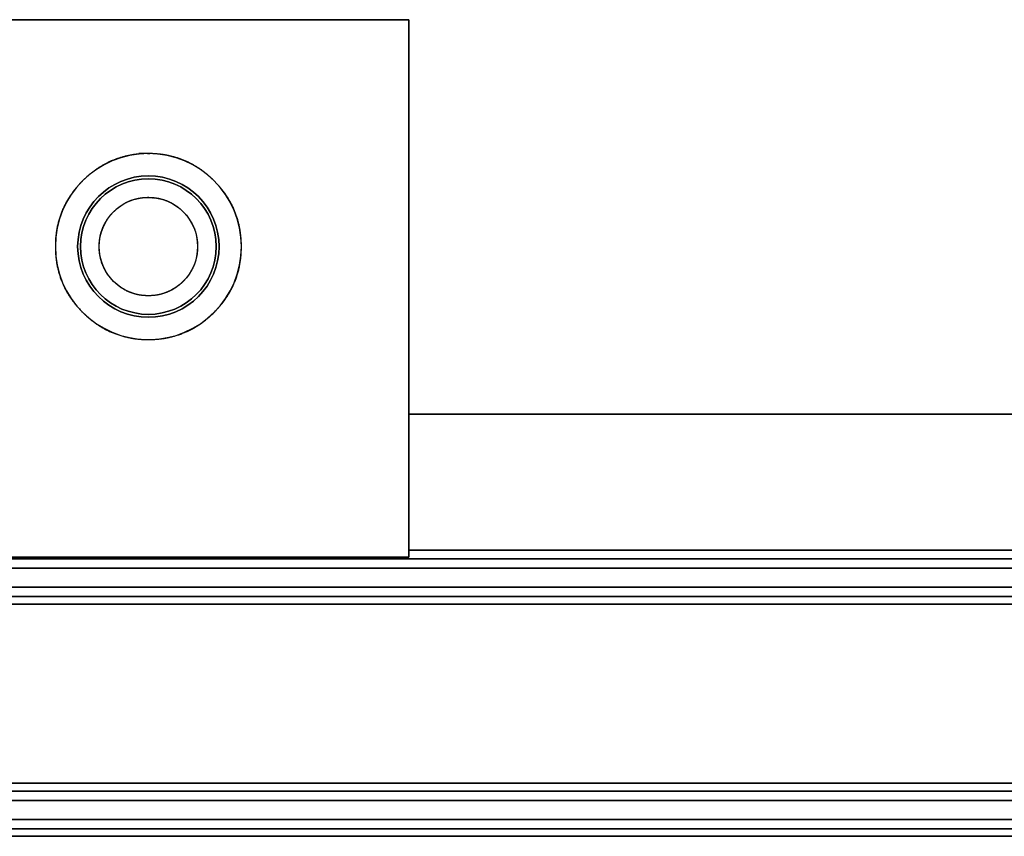
# Model space of a CAD drawing. Units: millimetres. Extents: x -432 to 143, y -178 to 202.
# Drawn here: x -122 to -69, y 69 to 113 of the extents above; entities that cross this region are included whole.
import ezdxf

# ---------------------------------------------------------------- set-up
doc = ezdxf.new("R2010")
doc.units = ezdxf.units.MM
doc.layers.add('TOP$3', color=7, linetype='CONTINUOUS', true_color=0xffffff)

msp = doc.modelspace()

# ---------------------------------------------------------------- linework, layer by layer
at = {"layer": 'TOP$3', "color": 151, "linetype": 'CONTINUOUS'}
for p, q in [((-101, 113), (-143.5, 113)), ((-143.5, 113), (-101, 113)), ((-101, 113), (-101, 84.105)), ((-101, 84.105), (-101, 113)), ((-101, 91.796), (-15, 91.796)), ((-15, 91.796), (-101, 91.796)), ((-33.5, 84.475), (-101, 84.475)), ((-101, 84.475), (-33.5, 84.475)), ((-308, 84.009), (-26.844, 84.009)), ((-26.844, 84.009), (-308, 84.009)), ((-101, 84.105), (-143.5, 84.105)), ((-143.5, 84.105), (-101, 84.105)), ((-307.999, 83.509), (-26.909, 83.509)), ((-26.909, 83.509), (-307.999, 83.509)), ((-26.573, 82.491), (-307.997, 82.491)), ((-307.997, 82.491), (-26.573, 82.491)), ((-26.176, 81.991), (-307.999, 81.991)), ((-307.999, 81.991), (-26.176, 81.991)), ((-307.998, 81.57), (-33.5, 81.57)), ((-33.5, 81.57), (-307.998, 81.57)), ((-307.998, 71.947), (-45, 71.947)), ((-45, 71.947), (-307.998, 71.947)), ((-307.998, 71.509), (-57.128, 71.509)), ((-57.128, 71.509), (-307.998, 71.509)), ((-307.999, 71.009), (-57.234, 71.009)), ((-57.234, 71.009), (-307.999, 71.009)), ((-308, 69.991), (-56.95, 69.991)), ((-56.95, 69.991), (-308, 69.991)), ((-56.562, 69.491), (-307.999, 69.491)), ((-307.999, 69.491), (-56.562, 69.491)), ((-45, 69.088), (-307.998, 69.088)), ((-307.998, 69.088), (-45, 69.088))]:
    msp.add_line(p, q, dxfattribs=at)
at = {"layer": 'TOP$3', "color": 151, "linetype": 'CONTINUOUS', "extrusion": (0, 0, -1)}
for radius in [5, 3.8, 3.645]:
    msp.add_circle((115, 100.8), radius, dxfattribs=at)
at = {"layer": 'TOP$3', "color": 151, "linetype": 'CONTINUOUS'}
for radius in [3.8, 3.645, 2.645]:
    msp.add_circle((-115, 100.8), radius, dxfattribs=at)
for points in [[(-114.872, 105.799), (-115, 105.8), (-115.128, 105.799), (-115.298, 105.793), (-115.589, 105.774), (-116.154, 105.695), (-116.825, 105.497), (-117.443, 105.19), (-117.992, 104.832), (-118.523, 104.374), (-119, 103.831), (-119.418, 103.212), (-119.763, 102.471), (-119.964, 101.612), (-120.016, 100.796), (-119.972, 100.115), (-119.829, 99.381), (-119.549, 98.613), (-119.084, 97.864), (-118.544, 97.251), (-118.031, 96.8), (-117.412, 96.382), (-116.671, 96.037), (-115.812, 95.836), (-114.996, 95.784), (-114.315, 95.828), (-113.581, 95.971), (-112.813, 96.251), (-112.064, 96.716), (-111.451, 97.256), (-111, 97.769), (-110.582, 98.388), (-110.237, 99.129), (-110.036, 99.988), (-109.984, 100.804), (-110.028, 101.485), (-110.171, 102.219), (-110.451, 102.987), (-110.916, 103.736), (-111.436, 104.326), (-111.905, 104.746), (-112.44, 105.126), (-113.112, 105.478), (-113.846, 105.695), (-114.411, 105.774), (-114.702, 105.793), (-114.872, 105.799), (-115, 105.8), (-115.128, 105.799)], [(-115.068, 103.444), (-115, 103.445), (-114.932, 103.444), (-114.842, 103.441), (-114.689, 103.431), (-114.39, 103.389), (-114.035, 103.284), (-113.708, 103.122), (-113.417, 102.933), (-113.137, 102.691), (-112.884, 102.403), (-112.663, 102.076), (-112.481, 101.684), (-112.374, 101.229), (-112.347, 100.798), (-112.37, 100.438), (-112.446, 100.05), (-112.594, 99.643), (-112.84, 99.247), (-113.125, 98.923), (-113.397, 98.684), (-113.724, 98.463), (-114.116, 98.281), (-114.571, 98.174), (-115.002, 98.147), (-115.362, 98.17), (-115.75, 98.246), (-116.157, 98.394), (-116.553, 98.64), (-116.877, 98.925), (-117.116, 99.197), (-117.337, 99.524), (-117.519, 99.916), (-117.626, 100.371), (-117.653, 100.802), (-117.63, 101.162), (-117.554, 101.55), (-117.406, 101.957), (-117.16, 102.353), (-116.885, 102.665), (-116.637, 102.887), (-116.354, 103.088), (-115.999, 103.275), (-115.61, 103.389), (-115.311, 103.431), (-115.158, 103.441), (-115.068, 103.444), (-115, 103.445), (-114.932, 103.444)]]:
    msp.add_open_spline(points, degree=3, knots=[-0.016191, -0.008163, -0.004099, 0, 0.004099, 0.008163, 0.016191, 0.03191, 0.062508, 0.08243, 0.097593, 0.125027, 0.148997, 0.166377, 0.196218, 0.226414, 0.250018, 0.273989, 0.291368, 0.321209, 0.351405, 0.37501, 0.39898, 0.41636, 0.4462, 0.476397, 0.500001, 0.523971, 0.541351, 0.571192, 0.601388, 0.624992, 0.648963, 0.666342, 0.696183, 0.726379, 0.749984, 0.773954, 0.791334, 0.821174, 0.851371, 0.874975, 0.896011, 0.911302, 0.937492, 0.96809, 0.983809, 0.991837, 0.995901, 1, 1.004099, 1.008163, 1.016191], dxfattribs=at)

doc.saveas('drawing.dxf')
